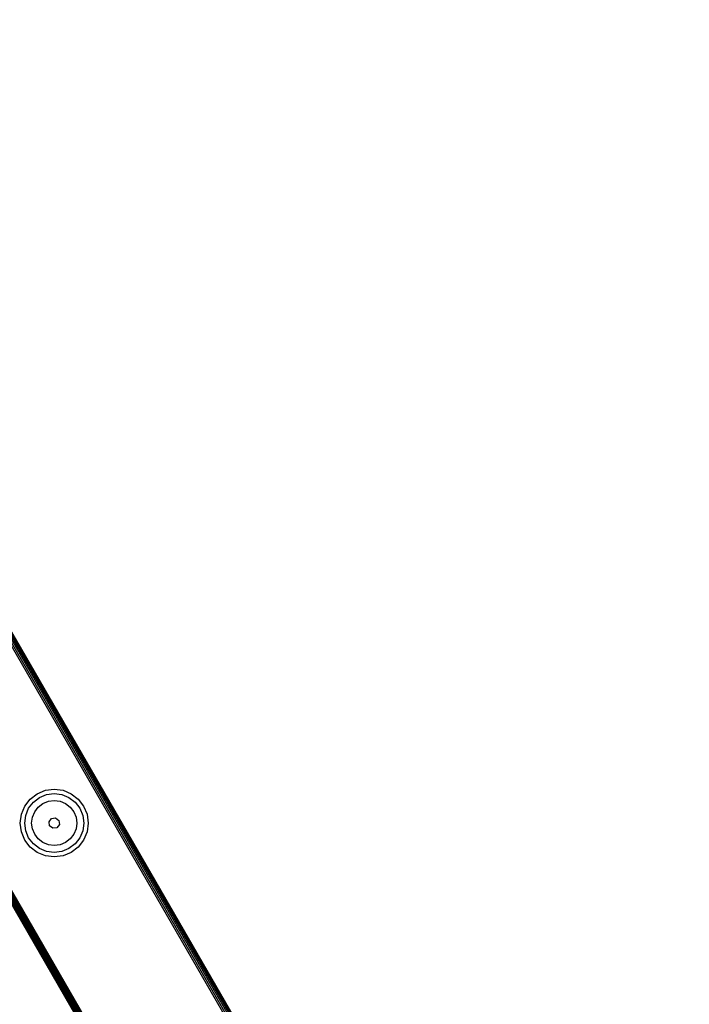
# Model space of a CAD drawing. Units: millimetres. Extents: x -4534 to 379439, y -3372 to 5076.
# Drawn here: x 99 to 247, y 2251 to 2469 of the extents above; entities that cross this region are included whole.
import ezdxf

# ---------------------------------------------------------------- set-up
doc = ezdxf.new("R2010")
doc.units = ezdxf.units.MM
doc.layers.add('Toestel 2D', color=7, linetype='Continuous', lineweight=20)
doc.layers.add('VP-EQ', color=7, linetype='Continuous', true_color=0x8a3492, plot=False)

# ---------------------------------------------------------------- blocks, each defined once
blk = doc.blocks.new('RB2858')
at = {"layer": 'VP-EQ', "color": 0}
for p, q in [((4868.589, -2766.262), (4891.397, -2805.757)), ((4868.602, -2766.254), (4891.406, -2805.752)), ((4868.602, -2766.254), (4891.403, -2805.754)), ((4868.606, -2766.252), (4891.41, -2805.75)), ((4873.839, -2775.361), (4891.388, -2805.763)), ((4873.839, -2775.361), (4891.393, -2805.76)), ((4873.956, -2775.606), (4891.372, -2805.772)), ((4873.956, -2775.606), (4891.379, -2805.768)), ((4874.058, -2775.844), (4891.345, -2805.787)), ((4874.105, -2775.998), (4891.314, -2805.805)), ((4874.155, -2776.163), (4891.28, -2805.825)), ((4872.76, -2779.447), (4889.76, -2808.891)), ((4889.765, -2808.889), (4872.765, -2779.444)), ((4889.767, -2808.887), (4872.769, -2779.441)), ((4889.771, -2808.883), (4872.769, -2779.441)), ((4889.775, -2808.883), (4872.777, -2779.436)), ((4889.79, -2808.874), (4872.787, -2779.43)), ((4889.795, -2808.872), (4872.796, -2779.424)), ((4889.805, -2808.866), (4872.799, -2779.422)), ((4889.816, -2808.859), (4872.821, -2779.408)), ((4889.83, -2808.851), (4872.825, -2779.406)), ((4889.843, -2808.844), (4872.85, -2779.39)), ((4889.859, -2808.834), (4872.855, -2779.387)), ((4889.873, -2808.826), (4872.882, -2779.369)), ((4872.887, -2779.366), (4889.89, -2808.816)), ((4876.85, -2783.488), (4877.005, -2783.369)), ((4876.919, -2783.557), (4877.054, -2783.453)), ((4877.005, -2783.369), (4877.186, -2783.294)), ((4877.054, -2783.453), (4877.211, -2783.388)), ((4877.186, -2783.294), (4877.38, -2783.269)), ((4877.211, -2783.388), (4877.38, -2783.366)), ((4877.38, -2783.269), (4877.574, -2783.294)), ((4877.38, -2783.366), (4877.549, -2783.388)), ((4877.549, -2783.388), (4877.706, -2783.453)), ((4877.574, -2783.294), (4877.755, -2783.369)), ((4877.706, -2783.453), (4877.842, -2783.557)), ((4877.755, -2783.369), (4877.91, -2783.488)), ((4876.656, -2783.824), (4876.73, -2783.644)), ((4876.73, -2783.644), (4876.85, -2783.488)), ((4876.815, -2783.692), (4876.919, -2783.557)), ((4876.948, -2783.769), (4877.027, -2783.665)), ((4877.027, -2783.665), (4877.131, -2783.586)), ((4877.131, -2783.586), (4877.251, -2783.536)), ((4877.251, -2783.536), (4877.38, -2783.519)), ((4877.38, -2783.519), (4877.509, -2783.536)), ((4877.509, -2783.536), (4877.63, -2783.586)), ((4877.63, -2783.586), (4877.733, -2783.665)), ((4877.733, -2783.665), (4877.813, -2783.769)), ((4877.842, -2783.557), (4877.945, -2783.692)), ((4877.91, -2783.488), (4878.03, -2783.644)), ((4878.03, -2783.644), (4878.104, -2783.824)), ((4876.63, -2784.019), (4876.656, -2783.824)), ((4876.728, -2784.018), (4876.75, -2783.85)), ((4876.75, -2783.85), (4876.815, -2783.692)), ((4876.881, -2784.018), (4876.898, -2783.889)), ((4876.898, -2783.889), (4876.948, -2783.769)), ((4877.813, -2783.769), (4877.862, -2783.889)), ((4877.862, -2783.889), (4877.88, -2784.018)), ((4877.945, -2783.692), (4878.01, -2783.85)), ((4878.01, -2783.85), (4878.033, -2784.018)), ((4878.104, -2783.824), (4878.13, -2784.019)), ((4876.656, -2784.213), (4876.63, -2784.019)), ((4876.75, -2784.187), (4876.728, -2784.018)), ((4876.898, -2784.148), (4876.881, -2784.018)), ((4877.265, -2783.988), (4877.321, -2783.915)), ((4877.277, -2784.078), (4877.265, -2783.988)), ((4877.349, -2784.134), (4877.277, -2784.078)), ((4877.321, -2783.915), (4877.411, -2783.903)), ((4877.411, -2783.903), (4877.484, -2783.959)), ((4877.495, -2784.049), (4877.44, -2784.122)), ((4877.484, -2783.959), (4877.495, -2784.049)), ((4877.88, -2784.018), (4877.862, -2784.148)), ((4878.033, -2784.018), (4878.01, -2784.187)), ((4878.13, -2784.019), (4878.104, -2784.213)), ((4876.73, -2784.394), (4876.656, -2784.213)), ((4876.815, -2784.345), (4876.75, -2784.187)), ((4876.948, -2784.268), (4876.898, -2784.148)), ((4877.027, -2784.371), (4876.948, -2784.268)), ((4877.44, -2784.122), (4877.349, -2784.134)), ((4877.813, -2784.268), (4877.733, -2784.371)), ((4877.862, -2784.148), (4877.813, -2784.268)), ((4878.01, -2784.187), (4877.945, -2784.345)), ((4878.104, -2784.213), (4878.03, -2784.394)), ((4876.85, -2784.549), (4876.73, -2784.394)), ((4876.919, -2784.48), (4876.815, -2784.345)), ((4877.005, -2784.668), (4876.85, -2784.549)), ((4877.054, -2784.584), (4876.919, -2784.48)), ((4877.131, -2784.451), (4877.027, -2784.371)), ((4877.251, -2784.501), (4877.131, -2784.451)), ((4877.38, -2784.518), (4877.251, -2784.501)), ((4877.509, -2784.501), (4877.38, -2784.518)), ((4877.63, -2784.451), (4877.509, -2784.501)), ((4877.733, -2784.371), (4877.63, -2784.451)), ((4877.842, -2784.48), (4877.706, -2784.584)), ((4877.91, -2784.549), (4877.755, -2784.668)), ((4877.945, -2784.345), (4877.842, -2784.48)), ((4878.03, -2784.394), (4877.91, -2784.549)), ((4877.186, -2784.743), (4877.005, -2784.668)), ((4877.211, -2784.649), (4877.054, -2784.584)), ((4877.38, -2784.769), (4877.186, -2784.743)), ((4877.38, -2784.671), (4877.211, -2784.649)), ((4877.549, -2784.649), (4877.38, -2784.671)), ((4877.574, -2784.743), (4877.38, -2784.769)), ((4877.706, -2784.584), (4877.549, -2784.649)), ((4877.755, -2784.668), (4877.574, -2784.743))]:
    blk.add_line(p, q, dxfattribs=at)
blk = doc.blocks.new('VPL-12-WP2858')
at = {"layer": 'Toestel 2D', "color": 0, "xscale": 10, "yscale": 10, "zscale": 10}
blk.add_blockref('RB2858', (-48666.83, 30131.37), dxfattribs=at)

msp = doc.modelspace()

# ---------------------------------------------------------------- block references
msp.add_blockref('VPL-12-WP2858', (0, 0))

doc.saveas('drawing.dxf')
